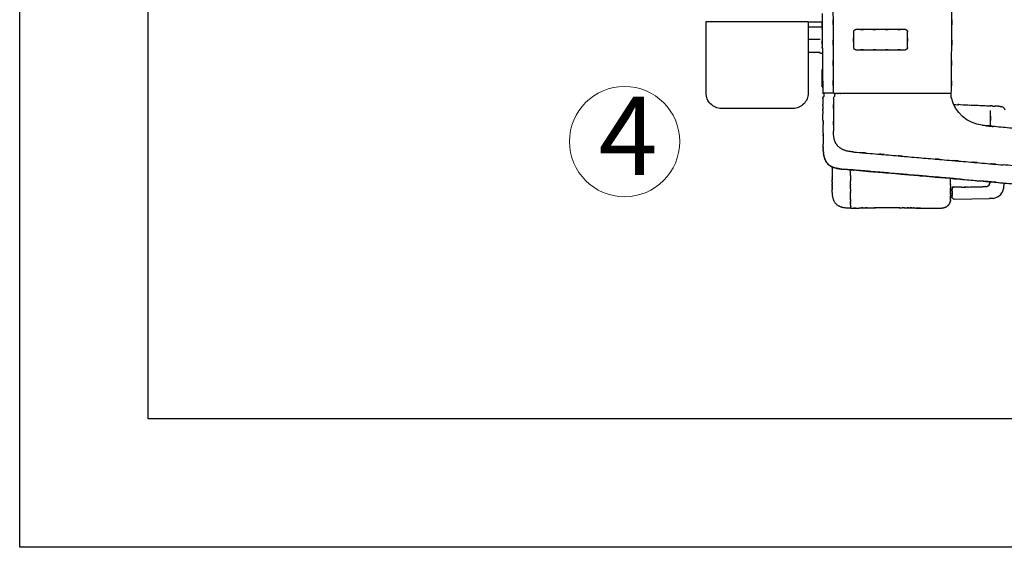
# Model space of a CAD drawing. Extents: x 38 to 22051, y -10933 to 184.
# Drawn here: x 4621 to 4734, y -10138 to -10078 of the extents above; entities that cross this region are included whole.
import ezdxf

# ---------------------------------------------------------------- set-up
doc = ezdxf.new("R2010")
doc.units = 0
doc.header["$LTSCALE"] = 2
doc.header["$MEASUREMENT"] = 0
doc.layers.add('at_Entity', color=7, linetype='CONTINUOUS')
for name, color, linetype, lineweight in [('HT-TEXT-01', 20, 'CONTINUOUS', 15), ('KHDAUCAT', 7, 'CONTINUOUS', 20), ('KHUNG TEN', 163, 'CONTINUOUS', 25), ('KichThuoc', 3, 'CONTINUOUS', 13)]:
    doc.layers.add(name, color=color, linetype=linetype, lineweight=lineweight)
doc.styles.add('CAD-06', font='ARIALUNI.TTF')

# ---------------------------------------------------------------- blocks, each defined once
blk = doc.blocks.new('ttt')
at = {"layer": 'at_Entity', "color": 7, "lineweight": 30}
for p, q in [((-51636.83, 26924.22), (-51636.83, 26924.21)), ((-51636.83, 26924.22), (-51636.44, 26924.22)), ((-51636.83, 26924.21), (-51636.83, 26924.16)), ((-51636.83, 26924.16), (-51636.83, 26924.09)), ((-51636.44, 26924.22), (-51636.43, 26924.22)), ((-51636.41, 26924.22), (-51636.37, 26924.22)), ((-51624.28, 26924.22), (-51624.24, 26924.22)), ((-51624.24, 26924.22), (-51624.21, 26924.22)), ((-51624.2, 26924.22), (-51620.53, 26924.22)), ((-51618.98, 26922.68), (-51618.98, 26922.67)), ((-51618.98, 26922.67), (-51618.98, 26922.63)), ((-51618.98, 26922.63), (-51618.98, 26922.56)), ((-51618.67, 26922.23), (-51618.67, 26922.22)), ((-51618.67, 26922.22), (-51618.67, 26922.2)), ((-51618.67, 26922.2), (-51618.67, 26922.15)), ((-51618.67, 26922.15), (-51618.67, 26922.08)), ((-51618.28, 26922.62), (-51611.99, 26922.46)), ((-51640.13, 26920.9), (-51640.13, 26920.94)), ((-51640.13, 26920.94), (-51640.13, 26920.94)), ((-51640.13, 26920.84), (-51640.13, 26920.9)), ((-51640.13, 26920.51), (-51640.13, 26920.64)), ((-51618.66, 26921.35), (-51618.66, 26921.33)), ((-51618.66, 26921.17), (-51618.66, 26921.13)), ((-51618.66, 26921.13), (-51618.66, 26921.07)), ((-51618.66, 26921.07), (-51618.66, 26921)), ((-51618.62, 26920.45), (-51618.65, 26920.45)), ((-51618.65, 26920.45), (-51618.65, 26920.45)), ((-51618.59, 26920.45), (-51618.62, 26920.45)), ((-51618.54, 26920.45), (-51618.59, 26920.45)), ((-51618.48, 26920.45), (-51618.54, 26920.45)), ((-51618.27, 26920.46), (-51618.34, 26920.46)), ((-51623.94, 26918.44), (-51621.51, 26918.65)), ((-51621.51, 26918.65), (-51619.09, 26918.86)), ((-51619.09, 26918.86), (-51616.68, 26919.07)), ((-51616.68, 26919.07), (-51614.3, 26919.28)), ((-51614.3, 26919.28), (-51611.91, 26919.48)), ((-51611.91, 26919.48), (-51609.53, 26919.7)), ((-51609.53, 26919.7), (-51607.12, 26919.9)), ((-51640.39, 26916.68), (-51640.17, 26916.8)), ((-51640.17, 26916.8), (-51639.93, 26916.9)), ((-51639.93, 26916.9), (-51639.67, 26916.99)), ((-51639.67, 26916.99), (-51639.44, 26917.05)), ((-51639.44, 26917.05), (-51639.31, 26917.08)), ((-51639.31, 26917.08), (-51639.17, 26917.11)), ((-51639.17, 26917.11), (-51639.03, 26917.13)), ((-51639.03, 26917.13), (-51638.89, 26917.15)), ((-51638.89, 26917.15), (-51638.8, 26917.17)), ((-51638.8, 26917.17), (-51638.69, 26917.18)), ((-51638.69, 26917.18), (-51638.59, 26917.19)), ((-51638.59, 26917.19), (-51638.51, 26917.2)), ((-51638.51, 26917.2), (-51638.42, 26917.2)), ((-51638.42, 26917.2), (-51638.32, 26917.22)), ((-51638.32, 26917.22), (-51638.2, 26917.22)), ((-51638.2, 26917.22), (-51635.85, 26917.42)), ((-51635.85, 26917.42), (-51633.51, 26917.62)), ((-51633.51, 26917.62), (-51631.15, 26917.83)), ((-51631.15, 26917.83), (-51628.79, 26918.02)), ((-51628.79, 26918.02), (-51626.37, 26918.23)), ((-51626.37, 26918.23), (-51623.94, 26918.44)), ((-51641.62, 26914.88), (-51641.58, 26915.05)), ((-51641.58, 26915.05), (-51641.53, 26915.21)), ((-51641.53, 26915.21), (-51641.48, 26915.37)), ((-51641.48, 26915.37), (-51641.42, 26915.51)), ((-51641.42, 26915.51), (-51641.35, 26915.66)), ((-51641.35, 26915.66), (-51641.25, 26915.84)), ((-51641.25, 26915.84), (-51641.14, 26916.01)), ((-51641.14, 26916.01), (-51641.02, 26916.16)), ((-51641.02, 26916.16), (-51640.89, 26916.3)), ((-51640.89, 26916.3), (-51640.75, 26916.43)), ((-51640.75, 26916.43), (-51640.59, 26916.55)), ((-51640.59, 26916.55), (-51640.39, 26916.68)), ((-51641.69, 26914.43), (-51641.67, 26914.59)), ((-51641.67, 26914.59), (-51641.65, 26914.74)), ((-51641.65, 26914.74), (-51641.62, 26914.88)), ((-51641.75, 26912.75), (-51641.75, 26912.76)), ((-51641.75, 26912.71), (-51641.75, 26912.75)), ((-51641.75, 26912.62), (-51641.75, 26912.66)), ((-51641.75, 26912.59), (-51641.75, 26912.62)), ((-51641.75, 26912.54), (-51641.75, 26912.59)), ((-51641.75, 26912.33), (-51641.75, 26912.4)), ((-51647.18, 26906.35), (-51659.98, 26906.35)), ((-51641.81, 26906.29), (-51641.81, 26906.32)), ((-51641.81, 26906.27), (-51641.81, 26906.29)), ((-51641.81, 26906.26), (-51641.81, 26906.27)), ((-51641.81, 26906.25), (-51641.81, 26906.26)), ((-51641.81, 26906.26), (-51641.81, 26906.26)), ((-51641.81, 26906.2), (-51641.81, 26906.25)), ((-51641.81, 26906.12), (-51641.81, 26906.2)), ((-51641.81, 26905.56), (-51641.81, 26905.62)), ((-51641.81, 26905.49), (-51641.81, 26905.56)), ((-51641.81, 26905.41), (-51641.81, 26905.49)), ((-51641.81, 26905.33), (-51641.81, 26905.41)), ((-51641.81, 26905.25), (-51641.81, 26905.33)), ((-51618.82, 26904.42), (-51618.82, 26903.75)), ((-51611.52, 26905.9), (-51611.49, 26905.9)), ((-51611.44, 26905.91), (-51611.42, 26905.91)), ((-51611.39, 26905.91), (-51611.38, 26905.91)), ((-51611.38, 26905.91), (-51611.37, 26905.91)), ((-51611.37, 26905.91), (-51611.37, 26905.91)), ((-51662.72, 26903.61), (-51662.72, 26890.8)), ((-51644.43, 26890.8), (-51644.43, 26903.61)), ((-51641.82, 26903.64), (-51641.83, 26903.64)), ((-51641.66, 26903.64), (-51641.73, 26903.64)), ((-51641.39, 26903.64), (-51641.65, 26903.64)), ((-51641.63, 26903.64), (-51641.63, 26904.2)), ((-51640.33, 26903.64), (-51641.39, 26903.64)), ((-51639.94, 26903.64), (-51640.33, 26903.64)), ((-51639.86, 26903.64), (-51639.94, 26903.64)), ((-51639.74, 26903.65), (-51639.74, 26904.19)), ((-51639.4, 26903.65), (-51639.5, 26903.65)), ((-51639.29, 26903.65), (-51639.4, 26903.65)), ((-51638.87, 26903.65), (-51639.04, 26903.65)), ((-51638.69, 26903.65), (-51638.87, 26903.65)), ((-51638.34, 26903.65), (-51638.52, 26903.65)), ((-51619.99, 26903.65), (-51638.34, 26903.65)), ((-51619.58, 26903.65), (-51619.78, 26903.65)), ((-51619.27, 26903.65), (-51619.42, 26903.65)), ((-51618.92, 26903.64), (-51618.98, 26903.64)), ((-51618.87, 26903.64), (-51618.92, 26903.64)), ((-51618.82, 26903.64), (-51618.83, 26903.64)), ((-51618.81, 26903.64), (-51618.82, 26903.64)), ((-51618.81, 26903.69), (-51618.81, 26903.65)), ((-51618.81, 26903.65), (-51618.81, 26903.64)), ((-51642.01, 26901.08), (-51642, 26901.22)), ((-51642.01, 26900.95), (-51642.01, 26901.08)), ((-51642.01, 26900.8), (-51642.01, 26900.95)), ((-51642, 26901.9), (-51641.99, 26901.99)), ((-51642, 26901.8), (-51642, 26901.9)), ((-51642, 26901.7), (-51642, 26901.8)), ((-51642, 26901.59), (-51642, 26901.7)), ((-51642, 26901.47), (-51642, 26901.59)), ((-51642, 26901.35), (-51642, 26901.47)), ((-51642, 26901.22), (-51642, 26901.35)), ((-51641.99, 26902.48), (-51641.99, 26902.49)), ((-51641.99, 26902.49), (-51641.99, 26902.49)), ((-51641.99, 26902.46), (-51641.99, 26902.48)), ((-51641.99, 26902.43), (-51641.99, 26902.46)), ((-51641.99, 26902.39), (-51641.99, 26902.43)), ((-51641.99, 26902.34), (-51641.99, 26902.39)), ((-51641.99, 26902.29), (-51641.99, 26902.34)), ((-51641.99, 26902.23), (-51641.99, 26902.29)), ((-51641.99, 26902.16), (-51641.99, 26902.23)), ((-51641.99, 26902.08), (-51641.99, 26902.16)), ((-51641.99, 26901.99), (-51641.99, 26902.08)), ((-51618.77, 26901.18), (-51618.78, 26901.14)), ((-51618.78, 26901.14), (-51618.78, 26901.09)), ((-51618.78, 26901.09), (-51618.78, 26901.04)), ((-51618.78, 26901.04), (-51618.78, 26900.98)), ((-51618.78, 26900.98), (-51618.78, 26900.91)), ((-51618.78, 26900.91), (-51618.78, 26900.84)), ((-51618.78, 26900.84), (-51618.78, 26900.75)), ((-51618.77, 26901.25), (-51618.77, 26901.24)), ((-51618.77, 26901.24), (-51618.77, 26901.23)), ((-51618.77, 26901.23), (-51618.77, 26901.21)), ((-51618.77, 26901.21), (-51618.77, 26901.18)), ((-51642.02, 26899.88), (-51642.01, 26900.04)), ((-51642.02, 26899.72), (-51642.02, 26899.88)), ((-51642.02, 26899.56), (-51642.02, 26899.72)), ((-51642.02, 26899.4), (-51642.02, 26899.56)), ((-51642.01, 26900.66), (-51642.01, 26900.8)), ((-51642.01, 26900.51), (-51642.01, 26900.66)), ((-51642.01, 26900.36), (-51642.01, 26900.51)), ((-51642.01, 26900.2), (-51642.01, 26900.36)), ((-51642.01, 26900.04), (-51642.01, 26900.2)), ((-51618.78, 26900.75), (-51618.78, 26900.66)), ((-51618.78, 26900.66), (-51618.78, 26900.57)), ((-51618.78, 26900.57), (-51618.78, 26900.46)), ((-51618.78, 26900.46), (-51618.78, 26900.36)), ((-51618.78, 26900.36), (-51618.78, 26900.24)), ((-51618.78, 26900.24), (-51618.78, 26900.13)), ((-51618.78, 26900.13), (-51618.78, 26900.1)), ((-51642.27, 26896.35), (-51644.43, 26896.35)), ((-51642.29, 26894.03), (-51644.43, 26894.03)), ((-51642.05, 26895.41), (-51641.9, 26895.41)), ((-51641.93, 26892.16), (-51642.08, 26892.16)), ((-51662.72, 26890.8), (-51644.43, 26890.8)), ((-51644.43, 26891.71), (-51641.93, 26891.71)), ((-51644.43, 26890.81), (-51641.94, 26890.81))]:
    blk.add_line(p, q, dxfattribs=at)
at = {"layer": 'at_Entity', "color": 7}
for centre, radius, start, end in [((-51637.49, 26921.36), 2.87, 122.9533, 127.2872), ((-51637.88, 26921.93), 2.18, 116.6204, 122.4), ((-51637.97, 26922.12), 1.97, 110.4444, 116.9815), ((-51637.74, 26921.72), 2.42, 106.7161, 112.129), ((-51637.7, 26921.72), 2.44, 102.2236, 107.6081), ((-51637.25, 26919.78), 4.43, 98.9053, 102.564), ((-51637.24, 26919.58), 4.63, 95.2665, 98.7499), ((-51637.07, 26917.38), 6.84, 92.6293, 94.9687), ((-51637.13, 26918.92), 5.29, 89.6755, 92.7), ((-51636.94, 26916.09), 8.12, 89.2367, 91.1674), ((-51612.85, 26923.75), 23.98, 179.1782, 179.4146), ((-51641.66, 26923.99), 4.83, 358.5188, 0.0249), ((-51630.32, 27085.71), 161.61, 267.8388, 272.1607), ((-51636.12, 26929.61), 5.4, 267.3382, 267.9483), ((-51636.31, 26923.27), 0.938, 85.6648, 90.5435), ((-51636.24, 26922.6), 1.61, 86.5202, 89.7587), ((-51636.14, 26922.47), 1.73, 86.5177, 90.1866), ((-51636.27, 26914.01), 10.2, 87.9478, 88.6701), ((-51635.77, 26926.36), 2.17, 266.4485, 269.8902), ((-51635.61, 26926.11), 1.92, 265.0634, 269.1942), ((-51635.19, 26934.99), 10.8, 267.6432, 268.4521), ((-51635.23, 26931.12), 6.94, 267.861, 269.1985), ((-51634.89, 26935.59), 11.42, 267.8253, 268.8749), ((-51634.64, 26936.19), 12.02, 267.7266, 268.7882), ((-51636.09, 26882.13), 42.05, 88.0392, 88.3602), ((-51633.52, 26953.77), 29.63, 268.2735, 268.7644), ((-51634.24, 26913.83), 10.32, 88.052, 89.5374), ((-51633.63, 26931.4), 7.26, 267.9204, 270.1761), ((-51633.22, 26935.55), 11.42, 268.0588, 269.5409), ((-51632.81, 26940.13), 16.01, 268.2133, 269.3078), ((-51632.49, 26948.43), 24.31, 268.7889, 269.4998), ((-51632.24, 26941.86), 17.74, 268.5021, 269.5125), ((-51631.94, 26950.83), 26.72, 269.0439, 269.7268), ((-51631.4, 26985.14), 61.04, 269.3705, 269.6867), ((-51631.1, 26989.87), 65.77, 269.4516, 269.7506), ((-51631.1, 26945.91), 21.8, 269.2486, 270.1588), ((-51630.67, 26955.73), 31.63, 269.3206, 269.9394), ((-51630.5, 26955.58), 31.48, 269.6248, 270.245), ((-51630.23, 26955.34), 31.24, 269.7544, 270.3766), ((-51630.05, 26958.28), 34.18, 270.0549, 270.6516), ((-51629.6, 26946.92), 22.82, 269.8406, 270.7344), ((-51629.58, 26990.32), 66.21, 270.2364, 270.5424), ((-51629.27, 26982.69), 58.58, 270.3107, 270.6386), ((-51628.75, 26953.47), 29.36, 270.2608, 270.9119), ((-51628.43, 26942.41), 18.29, 270.4411, 271.4612), ((-51628.2, 26952.98), 28.86, 270.4678, 271.119), ((-51626.78, 26894.83), 29.3, 91.0531, 91.6759), ((-51627.06, 26935.36), 11.23, 270.2528, 271.7319), ((-51625.85, 26878.36), 45.8, 90.7359, 91.0814), ((-51627.33, 26958.78), 34.64, 271.4717, 271.9076), ((-51625.5, 26904.49), 19.68, 91.0563, 91.9768), ((-51626.77, 26959.79), 35.63, 271.4564, 271.925), ((-51623.92, 26870.5), 53.7, 91.4801, 91.7587), ((-51627.33, 26996.5), 72.35, 271.5967, 271.7825), ((-51624.89, 26921.32), 2.88, 90.416, 93.789), ((-51624.38, 26915.37), 8.84, 92.4471, 93.4368), ((-51624.3, 26910.58), 13.62, 91.3366, 91.9006), ((-51624.51, 26922.23), 1.98, 89.9122, 93.2887), ((-51624.4, 26922.51), 1.7, 90.2485, 93.4002), ((-51624.34, 26923.32), 0.89, 89.3691, 94.4574), ((-51624.69, 26932.85), 8.65, 272.3992, 272.7541), ((-51620.49, 26923.2), 1.02, 81.7114, 92.0352), ((-51620.53, 26922.66), 1.55, 3.2541, 89.9932), ((-51620.5, 26922.83), 1.39, 75.5687, 83.6706), ((-51620.62, 26922.39), 1.84, 68.8951, 75.0931), ((-51620.38, 26923), 1.18, 61.9828, 69.4281), ((-51620.38, 26922.95), 1.23, 55.7686, 63.1708), ((-51620.2, 26923.12), 0.995, 49.3959, 58.5124), ((-51620.16, 26923.08), 0.994, 43.7262, 52.8296), ((-51620.18, 26922.99), 1.08, 37.9077, 46.4052), ((-51624.65, 26919.92), 15.55, 172.0918, 173.1263), ((-51635.62, 26921.3), 4.5, 166.8086, 170.3648), ((-51634.91, 26921.04), 5.25, 163.185, 165.7273), ((-51637.13, 26921.67), 2.94, 157.8992, 162.3712), ((-51637.29, 26921.72), 2.78, 153.0084, 157.6387), ((-51637.64, 26921.89), 2.39, 147.6702, 152.9839), ((-51638.13, 26922.19), 1.82, 140.509, 147.2425), ((-51638.07, 26922.18), 1.87, 134.7594, 141.3605), ((-51637.64, 26921.72), 2.5, 129.6093, 134.5389), ((-51620.03, 26922.07), 16.82, 178.8792, 180.1), ((-51610.88, 26921.65), 25.97, 179.1312, 179.9852), ((-51649.12, 26923), 12.28, 358.6898, 0.0607), ((-51620.76, 26922.48), 1.85, 34.3786, 39.2958), ((-51621.34, 26922.17), 2.5, 29.2952, 32.8833), ((-51621.69, 26922.15), 2.82, 22.9004, 25.9974), ((-51620.05, 26922.83), 1.04, 12.7453, 23.7699), ((-51618.38, 26923.18), 0.665, 190.0389, 193.8406), ((-51626.52, 26922.24), 7.55, 3.3489, 4.6969), ((-51640.68, 26922.24), 21.71, 0.5822, 0.8392), ((-51614.22, 26922.46), 4.76, 179.9933, 181.4835), ((-51618.28, 26922.23), 0.388, 91.6419, 180.3365), ((-51640.81, 26921.35), 22.15, 1.6281, 1.8863), ((-51611.57, 26920.21), 2.28, 82.0172, 100.6766), ((-51629.71, 26920.96), 10.42, 178.5728, 180.1044), ((-51628.86, 26920.48), 11.27, 178.1682, 178.6108), ((-51641.77, 26920.71), 1.64, 357.6797, 1.4671), ((-51636.93, 26920.42), 3.2, 178.3341, 181.1047), ((-51629.95, 26921.01), 10.17, 177.2394, 178.8003), ((-51629.4, 26920.88), 10.73, 175.1836, 176.6827), ((-51754.95, 26921.46), 118.1, 359.6689, 359.8877), ((-51625.7, 26921.82), 6.72, 359.4263, 1.3513), ((-51607.37, 26921.19), 11.6, 179.9168, 181.5094), ((-51585.39, 26920.87), 33.58, 179.961, 180.552), ((-51638.71, 26920.22), 19.75, 359.8322, 0.9434), ((-51617.07, 26921.93), 1.6, 178.3075, 182.6303), ((-51622.48, 26921.77), 3.82, 359.1288, 1.3201), ((-51638.04, 26921.35), 19.38, 0.003, 0.5716), ((-51619.32, 26921.27), 0.661, 2.9631, 5.1171), ((-51618.43, 26921.29), 0.231, 176.6437, 185.3588), ((-51619.32, 26921.24), 0.663, 358.2392, 2.585), ((-51614.76, 26920.86), 3.89, 179.5819, 181.3558), ((-51623.09, 26920.66), 4.44, 359.346, 1.3667), ((-51622.99, 26920.45), 4.34, 0.0807, 2.1271), ((-51617.92, 26900.44), 20.02, 91.4034, 91.6022), ((-51618.38, 26921.26), 0.809, 268.1138, 272.863), ((-51625.29, 26505.25), 415.27, 88.8558, 89.0288), ((-51611.58, 27205.96), 285.57, 269.1663, 269.4198), ((-51610.12, 27350), 429.62, 269.4199, 269.5887), ((-51613.21, 26916.89), 3.49, 87.3334, 89.9649), ((-51613.03, 26918.78), 1.61, 85.5976, 90.3544), ((-51613.17, 26916.24), 4.14, 84.3142, 86.4843), ((-51613.39, 26914.67), 5.73, 82.156, 83.6023), ((-51611.92, 26924), 3.71, 259.2707, 260.5369), ((-51610.93, 26927.11), 6.96, 256.6999, 257.3264), ((-51607.17, 26938.93), 19.34, 254.1542, 254.3698), ((-51611.82, 26921.9), 1.7, 250.5202, 252.8991), ((-51612.76, 26919.01), 1.34, 67.1361, 70.5569), ((-51654.2, 26918.63), 14.05, 358.4298, 359.8619), ((-51620.28, 26919.22), 19.86, 179.1998, 179.9989), ((-51634.84, 26920.06), 5.3, 178.7063, 180.856), ((-51703.7, 26919.63), 66.83, 359.3155, 359.7281), ((-51783.94, 26919.51), 147.06, 359.5409, 359.7371), ((-51582.13, 26919.07), 54.74, 179.2604, 179.7424), ((-51582.49, 26919.77), 36.46, 180.041, 180.7371), ((-51593.22, 26919.32), 25.73, 180.0239, 180.9855), ((-51698.16, 27879.75), 964.13, 274.84013, 275.01983), ((-51612.47, 26919.71), 0.585, 52.0558, 60.1769), ((-51612.34, 26919.89), 0.359, 40.297, 50.6589), ((-51612.13, 26920.07), 0.0857, 8.0664, 42.2154), ((-51612.55, 26920), 0.513, 3.5799, 8.4367), ((-51611.82, 26920.07), 0.223, 190.479, 200.682), ((-51612.94, 26919.62), 0.984, 18.7131, 22.2016), ((-51611.54, 26920.08), 0.491, 196.381, 201.2097), ((-51612.72, 26919.63), 0.774, 15.3614, 18.3905), ((-51612.59, 26919.66), 0.638, 12.3537, 16.0754), ((-51601.15, 26921.51), 10.95, 188.9878, 190.6436), ((-51617.05, 26919.15), 5.15, 3.6929, 6.3255), ((-51672.08, 27638.65), 721.68, 274.87206, 275.11668), ((-51638.19, 26912.71), 4.54, 115.8122, 118.9829), ((-51639.01, 26914.36), 2.7, 109.8713, 115.4046), ((-51651.08, 26918.16), 10.93, 358.5348, 0.485), ((-51669.71, 26917.9), 29.55, 359.1809, 359.95), ((-51664.49, 26917.46), 24.33, 359.0705, 0.0534), ((-51602.86, 26916.79), 37.3, 179.5856, 179.9913), ((-51638.64, 26913.59), 3.55, 106.7359, 111.1972), ((-51638.52, 26913.14), 4.02, 103.2041, 106.5719), ((-51638.67, 26914.06), 3.09, 101.1917, 104.4189), ((-51638.38, 26912.74), 4.44, 99.2815, 101.5948), ((-51635.7, 26895.89), 21.5, 98.5998, 99.084), ((-51638.32, 26913.24), 3.95, 96.1339, 98.5599), ((-51638.89, 26918.66), 1.5, 275.4464, 279.7714), ((-51638.76, 26918.98), 1.8, 273.9192, 277.2398), ((-51638.61, 26918.76), 1.57, 272.8862, 276.2754), ((-51638.81, 26921.44), 4.25, 274.9851, 276.5317), ((-51638.6, 26921.26), 4.06, 273.8877, 275.6857), ((-51524.27, 26916.61), 112.61, 179.3922, 179.6298), ((-51566.45, 26917.46), 70.44, 179.2885, 179.7176), ((-51502.37, 25725.62), 1195.65, 94.97917, 95.14062), ((-51634.08, 26913.21), 7.72, 166.2523, 167.8768), ((-51639.15, 26914.44), 2.5, 160.7006, 165.8821), ((-51638.9, 26914.41), 2.75, 157.4911, 162.0012), ((-51639.16, 26914.55), 2.45, 153.2316, 158.1592), ((-51638.26, 26914.08), 3.47, 149.5535, 152.9872), ((-51638.05, 26913.88), 3.75, 145.4627, 148.5404), ((-51635.77, 26911.91), 6.76, 140.984, 142.6593), ((-51638.08, 26913.56), 3.93, 135.7292, 138.5203), ((-51638.61, 26913.89), 3.32, 130.145, 133.4712), ((-51638.27, 26913.36), 3.94, 126.0341, 128.8698), ((-51638.26, 26913.18), 4.1, 121.2835, 124.6234), ((-51689.68, 27673.66), 761.29, 274.7769, 275.02708), ((-51630.9, 26913.52), 10.84, 177.8692, 178.5905), ((-51643.64, 26913.64), 1.9, 357.5871, 1.5532), ((-51639.22, 26913.46), 2.52, 177.9029, 181.3729), ((-51634.02, 26913.14), 7.73, 179.2424, 180.4968), ((-51648.45, 26914.5), 6.74, 356.1809, 357.1799), ((-51649.64, 26914.36), 7.92, 356.8228, 357.7357), ((-51652.4, 26915.19), 10.73, 354.521, 355.2361), ((-51636.43, 26913.79), 5.3, 170.8087, 173.0812), ((-51638.15, 26914.1), 3.55, 168.0409, 171.2587), ((-51637.7, 26911.81), 1.92, 131.7036, 136.8896), ((-51637.92, 26912.14), 1.53, 127.5999, 133.6656), ((-51637.76, 26912.03), 1.71, 124.3919, 129.5742), ((-51637.63, 26911.92), 1.87, 121.578, 125.9057), ((-51638.08, 26912.76), 0.927, 117.2115, 125.0534), ((-51637.6, 26912.07), 1.76, 116.9587, 120.6992), ((-51629.64, 26896.18), 19.54, 116.1112, 116.6376), ((-51637.63, 26912.46), 1.4, 109.2965, 115.9131), ((-51631.98, 26898.54), 16.42, 111.316, 111.8433), ((-51636.64, 26910.19), 3.88, 106.097, 109.7495), ((-51633.54, 26899.05), 15.44, 104.8574, 105.706), ((-51636.05, 26907.75), 6.39, 101.137, 103.0593), ((-51636.24, 26909.05), 5.08, 98.5398, 101.9454), ((-51635.96, 26907.49), 6.66, 96.5031, 98.8788), ((-51628.36, 26836.74), 77.82, 95.9708, 96.161), ((-51637.35, 26925.37), 11.27, 274.5337, 275.7599), ((-51795.33, 26913.27), 153.58, 359.3632, 359.6467), ((-51630.86, 26912.82), 10.89, 178.6637, 180.3315), ((-51631.13, 26912.05), 10.64, 176.4155, 176.6786), ((-51643.83, 26912.45), 2.07, 358.5398, 0.9426), ((-51620.2, 26908.95), 19.8, 172.6165, 173.3703), ((-51603.06, 26904.91), 37.36, 169.5826, 169.8517), ((-51637.37, 26911.25), 2.47, 165.7822, 170.0977), ((-51636.59, 26911.06), 3.27, 162.534, 166.0619), ((-51636.67, 26911.14), 3.17, 159.3995, 163.4314), ((-51638.18, 26911.72), 1.56, 155.2378, 159.7413), ((-51638.71, 26912.04), 0.942, 151.3638, 159.3238), ((-51637.34, 26911.43), 2.44, 150.6462, 154.1334), ((-51636.03, 26910.66), 3.96, 148.0911, 150.3836), ((-51642.5, 26914.95), 3.8, 324.8544, 326.9585), ((-51637.13, 26911.28), 2.7, 140.5696, 143.9113), ((-51637.13, 26911.24), 2.73, 136.4209, 139.9363), ((-51474.23, 26908.16), 167.55, 179.3716, 179.6401), ((-51470.28, 26908.99), 171.5, 179.4029, 179.6661), ((-51627.56, 26910.32), 12.34, 176.8305, 177.843), ((-51632.13, 26910.47), 7.77, 177.6814, 179.1943), ((-51636.05, 26910.47), 3.85, 178.3053, 181.1052), ((-51634.22, 26910.69), 5.68, 174.4186, 176.8093), ((-51577.97, 26600.25), 311.11, 95.4091, 95.9616), ((-51430.67, 26905.98), 211.13, 179.3369, 179.6312), ((-51612.49, 26902.91), 6.5, 96.7979, 166.2559), ((-51604.43, 26829.13), 80.71, 95.994, 96.308), ((-51659.98, 26903.61), 2.74, 89.9491, 180.061), ((-51647.17, 26903.61), 2.74, 359.9368, 90.0417), ((-51642.27, 26906.36), 0.463, 355.114, 3.222), ((-51681.69, 26907.48), 39.9, 359.0177, 359.796), ((-51602.09, 26906.41), 39.71, 179.4362, 179.8265), ((-51609.94, 26906.68), 0.715, 261.9195, 351.5862), ((-51665.26, 26906.41), 23.48, 356.9765, 357.1756), ((-51654.03, 26905.11), 12.21, 358.7084, 0.2814), ((-51691.87, 26904.98), 50.05, 359.4869, 359.8331), ((-51641.22, 26904.55), 0.596, 181.8984, 191.8034), ((-51641.43, 26904.53), 0.387, 179.5888, 240.0739), ((-51645.56, 26905.95), 3.75, 358.6673, 0.8746), ((-51637.7, 26905.76), 4.11, 178.531, 180.9571), ((-51628.87, 26905.18), 12.95, 177.7279, 178.0213), ((-51641.39, 26904.55), 0.434, 196.0798, 209.748), ((-51639.52, 26904.53), 0.397, 178.539, 237.4073), ((-51627.04, 27156.93), 251.46, 272.3426, 272.6206), ((-51625.89, 27153.38), 247.87, 272.392, 272.674), ((-51618.55, 27016.77), 111.07, 272.1788, 272.8068), ((-51624.05, 27171.09), 265.48, 272.3625, 272.6237), ((-51611.55, 26902.16), 3.74, 92.0109, 93.3673), ((-51611.46, 26903.01), 2.9, 93.5957, 94.4512), ((-51611.63, 26906.04), 0.14, 264.1586, 278.8745), ((-51611.58, 26905.51), 0.388, 87.3084, 94.1407), ((-51611.16, 26897.84), 8.07, 92.5619, 92.8287), ((-51611.62, 26907.75), 1.85, 274.2297, 274.9499), ((-51611.46, 26906), 0.0986, 264.7545, 278.2335), ((-51611.36, 26905.87), 0.0409, 83.5782, 100.3987), ((-51611.69, 26917.04), 11.13, 271.7337, 273.317), ((-51610.43, 26893.37), 12.57, 91.5955, 92.8255), ((-51609.68, 26883.08), 22.88, 92.1912, 92.7594), ((-51610.26, 26901.42), 4.53, 91.3699, 93.7035), ((-51610.82, 26917.75), 11.81, 272.1745, 272.8801), ((-51610.46, 26912.12), 6.16, 272.2518, 273.1961), ((-51610.12, 26907.27), 1.31, 269.9034, 272.5936), ((-51610.06, 26906.1), 0.133, 271.6429, 279.2682), ((-51641.8, 26903.41), 0.234, 86.9503, 94.3669), ((-51641.65, 26898.73), 4.91, 90.9483, 91.5912), ((-51641.48, 26904.49), 0.322, 208.322, 226.2294), ((-51641.42, 26904.55), 0.405, 225.1964, 239.5788), ((-51639.49, 26880.26), 23.38, 90.6993, 90.9086), ((-51639.67, 26898.37), 5.28, 89.9558, 91.0912), ((-51639.55, 26905.09), 1.44, 268.6254, 272.1439), ((-51639.12, 26908.27), 4.62, 269.3669, 270.9791), ((-51619.9, 26892.49), 11.16, 89.3698, 90.4109), ((-51619.09, 26905.49), 1.85, 268.1043, 271.2224), ((-51619.31, 26891.35), 12.3, 88.4411, 88.7869), ((-51618.92, 26902.86), 0.789, 84.3294, 86.6594), ((-51618.84, 26903.57), 0.0722, 82.1404, 95.46), ((-51613.97, 26903.91), 4.85, 181.9007, 182.6366), ((-52570.93, 26905.98), 929.09, 359.37441, 359.53492), ((-51635.77, 26895.41), 0.534, 160.1565, 166.9919), ((-51637.03, 26896), 0.856, 331.7367, 336.1089), ((-51635.06, 26894.78), 1.47, 140.803, 143.4738), ((-51635.77, 26895.3), 0.593, 130.4713, 136.42), ((-51635.9, 26895.43), 0.402, 118.7901, 128.5433), ((-51635.88, 26895.36), 0.48, 109.9692, 117.5655), ((-51635.91, 26895.42), 0.414, 99.0379, 108.2276), ((-51635.86, 26894.98), 0.853, 93.1732, 97.4877), ((-51627.69, 26889.22), 6.64, 83.6707, 84.3969), ((-51627.12, 26895.23), 0.613, 68.5944, 74.4703), ((-51627.02, 26895.49), 0.332, 56.8456, 68.2762), ((-51626.94, 26895.58), 0.208, 44.6896, 62.614), ((-51626.98, 26895.5), 0.299, 37.8565, 50.4335), ((-51627.07, 26895.43), 0.41, 28.6606, 38.0995), ((-51626.95, 26895.48), 0.276, 17.7805, 31.061), ((-51626.91, 26895.47), 0.246, 6.8279, 22.2576), ((-51635.81, 26895.44), 0.484, 168.6072, 178.708), ((-51627.09, 26895.43), 0.431, 1.1799, 9.9372), ((-51635.86, 26892.62), 0.442, 190.0121, 198.5479), ((-51635.59, 26892.75), 0.74, 201.1708, 206.0627), ((-51635.68, 26892.78), 0.673, 211.8348, 217.7028), ((-51636.08, 26892.45), 0.156, 212.1624, 235.0636), ((-51635.84, 26892.69), 0.498, 228.5747, 236.1688), ((-51635.92, 26892.6), 0.381, 237.5821, 247.5165), ((-51635.71, 26893.31), 1.11, 251.6138, 254.9915), ((-51635.89, 26892.84), 0.615, 260.0168, 267.9489), ((-51627.3, 26894.89), 2.67, 275.6143, 277.0257), ((-51627.05, 26892.62), 0.396, 280.5526, 289.7726), ((-51627.08, 26892.72), 0.492, 289.3457, 297.06), ((-51627.01, 26892.57), 0.325, 298.0065, 309.3713), ((-51626.93, 26892.5), 0.227, 305.8955, 322.2168), ((-51627.01, 26892.6), 0.35, 316.7131, 327.6311), ((-51626.91, 26892.55), 0.242, 325.8194, 341.1337), ((-51626.88, 26892.57), 0.22, 333.1993, 350.1233), ((-51627.31, 26892.65), 0.652, 349.259, 356.9017)]:
    blk.add_arc(centre, radius, start, end, dxfattribs=at)
for points, knots in [([(-51636.83, 26923.87), (-51636.83, 26923.81), (-51636.83, 26923.73), (-51636.83, 26923.85), (-51636.83, 26923.77), (-51636.83, 26923.7)], [0, 0, 0, 0, 0.0939004, 0.1250144, 0.2274279, 0.2274279, 0.2274279, 0.2274279]), ([(-51636.43, 26924.22), (-51636.43, 26924.22), (-51636.42, 26924.22), (-51636.43, 26924.22), (-51636.42, 26924.22), (-51636.41, 26924.22)], [0, 0, 0, 0, 0.00957874, 0.01256081, 0.02436074, 0.02436074, 0.02436074, 0.02436074]), ([(-51634.66, 26924.16), (-51634.57, 26924.16), (-51634.45, 26924.15), (-51634.62, 26924.16), (-51634.5, 26924.16), (-51634.41, 26924.15)], [0, 0, 0, 0, 0.1428312, 0.1866053, 0.332628, 0.332628, 0.332628, 0.332628]), ([(-51627.32, 26924.13), (-51627.2, 26924.13), (-51627.05, 26924.14), (-51627.27, 26924.13), (-51627.12, 26924.14), (-51627.01, 26924.14)], [0, 0, 0, 0, 0.1830684, 0.2410551, 0.4225277, 0.4225277, 0.4225277, 0.4225277]), ([(-51624.21, 26924.22), (-51624.21, 26924.22), (-51624.2, 26924.22), (-51624.21, 26924.22), (-51624.21, 26924.22), (-51624.2, 26924.22)], [0, 0, 0, 0, 0.00678769, 0.00891267, 0.01394719, 0.01394719, 0.01394719, 0.01394719]), ([(-51636.84, 26922.72), (-51636.84, 26922.61), (-51636.85, 26922.45), (-51636.84, 26922.68), (-51636.84, 26922.52), (-51636.84, 26922.4)], [0, 0, 0, 0, 0.1877518, 0.2482857, 0.4450826, 0.4450826, 0.4450826, 0.4450826]), ([(-51636.83, 26923.7), (-51636.83, 26923.63), (-51636.83, 26923.54), (-51636.83, 26923.68), (-51636.83, 26923.58), (-51636.84, 26923.51)], [0, 0, 0, 0, 0.1115572, 0.1484274, 0.270093, 0.270093, 0.270093, 0.270093]), ([(-51636.84, 26923.51), (-51636.84, 26923.42), (-51636.84, 26923.32), (-51636.83, 26923.48), (-51636.83, 26923.36), (-51636.84, 26923.28)], [0, 0, 0, 0, 0.1308493, 0.1730755, 0.3135019, 0.3135019, 0.3135019, 0.3135019]), ([(-51636.84, 26923.28), (-51636.84, 26923.18), (-51636.84, 26923.06), (-51636.84, 26923.24), (-51636.84, 26923.11), (-51636.84, 26923.02)], [0, 0, 0, 0, 0.1501392, 0.1984489, 0.3576322, 0.3576322, 0.3576322, 0.3576322]), ([(-51618.98, 26922.34), (-51618.98, 26922.28), (-51618.98, 26922.2), (-51618.98, 26922.32), (-51618.98, 26922.24), (-51618.98, 26922.17)], [0, 0, 0, 0, 0.092452, 0.1225317, 0.2245609, 0.2245609, 0.2245609, 0.2245609]), ([(-51618.98, 26922.17), (-51618.98, 26922.1), (-51618.98, 26922.01), (-51618.98, 26922.15), (-51618.98, 26922.05), (-51618.97, 26921.98)], [0, 0, 0, 0, 0.1106114, 0.147186, 0.2679058, 0.2679058, 0.2679058, 0.2679058]), ([(-51611.25, 26922.48), (-51610.87, 26922.34), (-51610.1, 26922.06), (-51609.38, 26920.95), (-51609.37, 26920.12), (-51609.36, 26919.71)], [0, 0, 0, 0, 1.193804, 2.420932, 3.650323, 3.650323, 3.650323, 3.650323]), ([(-51640.13, 26920.18), (-51640.13, 26920.25), (-51640.13, 26920.34), (-51640.13, 26920.21), (-51640.13, 26920.3), (-51640.13, 26920.36)], [0, 0, 0, 0, 0.1083947, 0.1413335, 0.2438761, 0.2438761, 0.2438761, 0.2438761]), ([(-51636.86, 26920.29), (-51636.86, 26920.1), (-51636.87, 26919.86), (-51636.86, 26920.22), (-51636.86, 26919.97), (-51636.87, 26919.78)], [0, 0, 0, 0, 0.3016242, 0.3977984, 0.7079353, 0.7079353, 0.7079353, 0.7079353]), ([(-51636.85, 26921.65), (-51636.85, 26921.5), (-51636.85, 26921.3), (-51636.85, 26921.6), (-51636.85, 26921.39), (-51636.86, 26921.23)], [0, 0, 0, 0, 0.2462378, 0.3241955, 0.5789457, 0.5789457, 0.5789457, 0.5789457]), ([(-51636.86, 26920.78), (-51636.86, 26920.6), (-51636.86, 26920.37), (-51636.86, 26920.71), (-51636.86, 26920.47), (-51636.86, 26920.29)], [0, 0, 0, 0, 0.2838938, 0.3727883, 0.6646627, 0.6646627, 0.6646627, 0.6646627]), ([(-51618.97, 26921.75), (-51618.97, 26921.66), (-51618.97, 26921.54), (-51618.97, 26921.72), (-51618.97, 26921.59), (-51618.97, 26921.49)], [0, 0, 0, 0, 0.1473018, 0.1947248, 0.3510707, 0.3510707, 0.3510707, 0.3510707]), ([(-51618.97, 26921.49), (-51618.97, 26921.39), (-51618.97, 26921.26), (-51618.97, 26921.46), (-51618.97, 26921.32), (-51618.97, 26921.21)], [0, 0, 0, 0, 0.166065, 0.2199022, 0.3918196, 0.3918196, 0.3918196, 0.3918196]), ([(-51618.96, 26920.7), (-51618.96, 26920.76), (-51618.95, 26920.88), (-51618.84, 26921.05), (-51618.72, 26921.08), (-51618.66, 26921.09)], [0, 0, 0, 0, 0.1974587, 0.3696278, 0.5532987, 0.5532987, 0.5532987, 0.5532987]), ([(-51618.67, 26921.71), (-51618.66, 26921.65), (-51618.66, 26921.57), (-51618.66, 26921.69), (-51618.66, 26921.6), (-51618.66, 26921.54)], [0, 0, 0, 0, 0.0980273, 0.129104, 0.232983, 0.232983, 0.232983, 0.232983]), ([(-51618.66, 26921.22), (-51618.66, 26921.2), (-51618.66, 26921.18), (-51618.66, 26921.21), (-51618.66, 26921.19), (-51618.66, 26921.17)], [0, 0, 0, 0, 0.02500894, 0.03190607, 0.05691501, 0.05691501, 0.05691501, 0.05691501]), ([(-51618.66, 26921), (-51618.66, 26920.96), (-51618.66, 26920.9), (-51618.66, 26920.99), (-51618.66, 26920.93), (-51618.66, 26920.88)], [0, 0, 0, 0, 0.0700201, 0.0916671, 0.1622193, 0.1622193, 0.1622193, 0.1622193]), ([(-51616.99, 26920.43), (-51616.53, 26920.43), (-51615.92, 26920.42), (-51616.81, 26920.43), (-51616.2, 26920.42), (-51615.73, 26920.41)], [0, 0, 0, 0, 0.746598, 0.97892, 1.724978, 1.724978, 1.724978, 1.724978]), ([(-51612.24, 26920.25), (-51612.22, 26920.24), (-51612.19, 26920.22), (-51612.24, 26920.24), (-51612.2, 26920.23), (-51612.18, 26920.22)], [0, 0, 0, 0, 0.04287352, 0.05652336, 0.09939688, 0.09939688, 0.09939688, 0.09939688]), ([(-51640.15, 26918.6), (-51640.15, 26918.72), (-51640.15, 26918.88), (-51640.15, 26918.65), (-51640.15, 26918.81), (-51640.14, 26918.92)], [0, 0, 0, 0, 0.1954157, 0.255549, 0.4451122, 0.4451122, 0.4451122, 0.4451122]), ([(-51640.14, 26919.75), (-51640.14, 26919.84), (-51640.13, 26919.95), (-51640.13, 26919.79), (-51640.13, 26919.9), (-51640.13, 26919.98)], [0, 0, 0, 0, 0.138129, 0.1799946, 0.3128033, 0.3128033, 0.3128033, 0.3128033]), ([(-51640.14, 26919.5), (-51640.14, 26919.6), (-51640.14, 26919.72), (-51640.14, 26919.54), (-51640.14, 26919.66), (-51640.14, 26919.75)], [0, 0, 0, 0, 0.1533807, 0.1996802, 0.3456124, 0.3456124, 0.3456124, 0.3456124]), ([(-51640.14, 26918.92), (-51640.14, 26919.04), (-51640.14, 26919.19), (-51640.14, 26918.97), (-51640.14, 26919.12), (-51640.14, 26919.22)], [0, 0, 0, 0, 0.1813507, 0.2378187, 0.4122532, 0.4122532, 0.4122532, 0.4122532]), ([(-51622.84, 26918.54), (-51623.97, 26918.44), (-51625.45, 26918.31), (-51623.29, 26918.5), (-51624.77, 26918.37), (-51625.91, 26918.27)], [0, 0, 0, 0, 1.826462, 2.397661, 4.224031, 4.224031, 4.224031, 4.224031]), ([(-51619.82, 26918.79), (-51620.93, 26918.7), (-51622.39, 26918.57), (-51620.27, 26918.76), (-51621.73, 26918.63), (-51622.84, 26918.54)], [0, 0, 0, 0, 1.793287, 2.353928, 4.146776, 4.146776, 4.146776, 4.146776]), ([(-51616.81, 26919.06), (-51617.92, 26918.96), (-51619.37, 26918.84), (-51617.26, 26919.02), (-51618.71, 26918.89), (-51619.82, 26918.79)], [0, 0, 0, 0, 1.789522, 2.349387, 4.141075, 4.141075, 4.141075, 4.141075]), ([(-51618.96, 26920.16), (-51618.96, 26920.01), (-51618.96, 26919.81), (-51618.96, 26920.1), (-51618.96, 26919.9), (-51618.95, 26919.75)], [0, 0, 0, 0, 0.2404696, 0.3172744, 0.5646605, 0.5646605, 0.5646605, 0.5646605]), ([(-51610.79, 26919.58), (-51611.9, 26919.49), (-51613.35, 26919.36), (-51611.24, 26919.54), (-51612.69, 26919.41), (-51613.8, 26919.32)], [0, 0, 0, 0, 1.789049, 2.348856, 4.138575, 4.138575, 4.138575, 4.138575]), ([(-51611.99, 26919.9), (-51611.99, 26919.89), (-51611.99, 26919.88), (-51611.99, 26919.9), (-51611.99, 26919.88), (-51611.98, 26919.87)], [0, 0, 0, 0, 0.01520777, 0.01954513, 0.03643543, 0.03643543, 0.03643543, 0.03643543]), ([(-51635.12, 26917.48), (-51636.25, 26917.39), (-51637.74, 26917.26), (-51635.58, 26917.45), (-51637.06, 26917.32), (-51638.2, 26917.22)], [0, 0, 0, 0, 1.829432, 2.399404, 4.228396, 4.228396, 4.228396, 4.228396]), ([(-51632.05, 26917.75), (-51633.18, 26917.65), (-51634.67, 26917.52), (-51632.5, 26917.71), (-51633.99, 26917.58), (-51635.12, 26917.48)], [0, 0, 0, 0, 1.828254, 2.398599, 4.224642, 4.224642, 4.224642, 4.224642]), ([(-51628.98, 26918.01), (-51630.11, 26917.91), (-51631.6, 26917.78), (-51629.43, 26917.97), (-51630.92, 26917.84), (-51632.05, 26917.75)], [0, 0, 0, 0, 1.827792, 2.399114, 4.224075, 4.224075, 4.224075, 4.224075]), ([(-51625.91, 26918.27), (-51627.04, 26918.17), (-51628.52, 26918.05), (-51626.36, 26918.23), (-51627.85, 26918.11), (-51628.98, 26918.01)], [0, 0, 0, 0, 1.827087, 2.398392, 4.224904, 4.224904, 4.224904, 4.224904]), ([(-51629.59, 26914.72), (-51628.37, 26914.83), (-51626.77, 26914.97), (-51629.1, 26914.77), (-51627.5, 26914.91), (-51626.28, 26915.01)], [0, 0, 0, 0, 1.968974, 2.585067, 4.556737, 4.556737, 4.556737, 4.556737]), ([(-51622.97, 26915.29), (-51621.73, 26915.4), (-51620.1, 26915.54), (-51622.47, 26915.34), (-51620.84, 26915.48), (-51619.6, 26915.59)], [0, 0, 0, 0, 2.003781, 2.630405, 4.636261, 4.636261, 4.636261, 4.636261]), ([(-51619.6, 26915.59), (-51618.36, 26915.69), (-51616.73, 26915.84), (-51619.1, 26915.63), (-51617.47, 26915.77), (-51616.23, 26915.88)], [0, 0, 0, 0, 2.001624, 2.628154, 4.629918, 4.629918, 4.629918, 4.629918]), ([(-51616.23, 26915.88), (-51614.99, 26915.99), (-51613.36, 26916.13), (-51615.73, 26915.92), (-51614.1, 26916.07), (-51612.86, 26916.17)], [0, 0, 0, 0, 2.002429, 2.626949, 4.62894, 4.62894, 4.62894, 4.62894]), ([(-51612.86, 26916.17), (-51611.63, 26916.28), (-51610, 26916.43), (-51612.37, 26916.22), (-51610.74, 26916.36), (-51609.5, 26916.47)], [0, 0, 0, 0, 1.999063, 2.623248, 4.624292, 4.624292, 4.624292, 4.624292]), ([(-51641.74, 26913.78), (-51641.74, 26913.75), (-51641.74, 26913.7), (-51641.74, 26913.77), (-51641.74, 26913.72), (-51641.74, 26913.69)], [0, 0, 0, 0, 0.0573376, 0.075911, 0.1337803, 0.1337803, 0.1337803, 0.1337803]), ([(-51641.74, 26913.24), (-51641.74, 26913.3), (-51641.74, 26913.38), (-51641.74, 26913.27), (-51641.74, 26913.35), (-51641.74, 26913.4)], [0, 0, 0, 0, 0.0957813, 0.1250253, 0.2165509, 0.2165509, 0.2165509, 0.2165509]), ([(-51641.69, 26914.43), (-51641.7, 26914.38), (-51641.7, 26914.32), (-51641.7, 26914.41), (-51641.7, 26914.34), (-51641.71, 26914.3)], [0, 0, 0, 0, 0.0786573, 0.103138, 0.1812657, 0.1812657, 0.1812657, 0.1812657]), ([(-51636.22, 26914.16), (-51635, 26914.26), (-51633.4, 26914.4), (-51635.73, 26914.2), (-51634.13, 26914.34), (-51632.91, 26914.44)], [0, 0, 0, 0, 1.969369, 2.586446, 4.558026, 4.558026, 4.558026, 4.558026]), ([(-51632.91, 26914.44), (-51631.69, 26914.54), (-51630.08, 26914.68), (-51632.42, 26914.48), (-51630.81, 26914.62), (-51629.59, 26914.72)], [0, 0, 0, 0, 1.971481, 2.587005, 4.560167, 4.560167, 4.560167, 4.560167]), ([(-51641.76, 26910.78), (-51641.76, 26911.07), (-51641.76, 26911.45), (-51641.76, 26910.9), (-51641.76, 26911.28), (-51641.76, 26911.57)], [0, 0, 0, 0, 0.463406, 0.608852, 1.07545, 1.07545, 1.07545, 1.07545]), ([(-51641.75, 26912.48), (-51641.75, 26912.51), (-51641.75, 26912.53), (-51641.75, 26912.49), (-51641.75, 26912.52), (-51641.75, 26912.54)], [0, 0, 0, 0, 0.03422825, 0.04414034, 0.07730473, 0.07730473, 0.07730473, 0.07730473]), ([(-51639.92, 26907.46), (-51639.91, 26908.54), (-51639.9, 26909.96), (-51639.91, 26907.9), (-51639.91, 26909.31), (-51639.9, 26910.39)], [0, 0, 0, 0, 1.73493, 2.277061, 4.010929, 4.010929, 4.010929, 4.010929]), ([(-51610.28, 26909.68), (-51611.38, 26909.56), (-51612.82, 26909.41), (-51610.72, 26909.64), (-51612.16, 26909.48), (-51613.26, 26909.36)], [0, 0, 0, 0, 1.775892, 2.331906, 4.111141, 4.111141, 4.111141, 4.111141]), ([(-51641.79, 26908.42), (-51641.78, 26908.71), (-51641.78, 26909.09), (-51641.78, 26908.54), (-51641.78, 26908.92), (-51641.78, 26909.21)], [0, 0, 0, 0, 0.465602, 0.611696, 1.078362, 1.078362, 1.078362, 1.078362]), ([(-51613.27, 26909.36), (-51612.54, 26909.44), (-51611.58, 26909.54), (-51612.98, 26909.39), (-51612.02, 26909.5), (-51611.28, 26909.57)], [0, 0, 0, 0, 1.183131, 1.552498, 2.736686, 2.736686, 2.736686, 2.736686]), ([(-51611.81, 26909.52), (-51611.8, 26908.45), (-51611.79, 26906.97), (-51611.81, 26909.26), (-51611.79, 26907.78), (-51611.79, 26906.71)], [0, 0, 0, 0, 1.742204, 2.422208, 4.165466, 4.165466, 4.165466, 4.165466]), ([(-51641.81, 26906.39), (-51641.8, 26906.44), (-51641.8, 26906.51), (-51641.8, 26906.41), (-51641.8, 26906.48), (-51641.8, 26906.53)], [0, 0, 0, 0, 0.082069, 0.106761, 0.1867023, 0.1867023, 0.1867023, 0.1867023]), ([(-51641.81, 26906.01), (-51641.81, 26906.05), (-51641.81, 26906.1), (-51641.81, 26906.02), (-51641.81, 26906.08), (-51641.81, 26906.12)], [0, 0, 0, 0, 0.0675723, 0.0888352, 0.1574714, 0.1574714, 0.1574714, 0.1574714]), ([(-51639.93, 26904.54), (-51639.92, 26905.62), (-51639.92, 26907.03), (-51639.93, 26904.97), (-51639.92, 26906.39), (-51639.92, 26907.46)], [0, 0, 0, 0, 1.735131, 2.277413, 4.012019, 4.012019, 4.012019, 4.012019]), ([(-51618.4, 26905.62), (-51617.86, 26905.68), (-51617.3, 26905.75), (-51617.87, 26905.55), (-51617.3, 26905.61), (-51616.76, 26905.68)], [0, 0, 0, 0, 0.83433, 0.862871, 1.698285, 1.698285, 1.698285, 1.698285]), ([(-51611.9, 26905.89), (-51611.85, 26905.89), (-51611.79, 26905.89), (-51611.88, 26905.89), (-51611.82, 26905.89), (-51611.77, 26905.9)], [0, 0, 0, 0, 0.0730108, 0.0951622, 0.1697671, 0.1697671, 0.1697671, 0.1697671]), ([(-51611.42, 26905.91), (-51611.42, 26905.91), (-51611.41, 26905.91), (-51611.42, 26905.91), (-51611.41, 26905.91), (-51611.4, 26905.91)], [0, 0, 0, 0, 0.01098714, 0.01486948, 0.02623062, 0.02623062, 0.02623062, 0.02623062]), ([(-51611.4, 26905.91), (-51611.4, 26905.91), (-51611.4, 26905.91), (-51611.4, 26905.91), (-51611.4, 26905.91), (-51611.4, 26905.91)], [0, 0, 0, 0, 0.004599369, 0.005398333, 0.009997702, 0.009997702, 0.009997702, 0.009997702]), ([(-51611.4, 26905.91), (-51611.39, 26905.91), (-51611.39, 26905.91), (-51611.4, 26905.91), (-51611.39, 26905.91), (-51611.39, 26905.91)], [0, 0, 0, 0, 0.00426321, 0.00597211, 0.01014983, 0.01014983, 0.01014983, 0.01014983]), ([(-51641.85, 26901.04), (-51641.84, 26902), (-51641.83, 26903.26), (-51641.85, 26901.43), (-51641.83, 26902.68), (-51641.83, 26903.64)], [0, 0, 0, 0, 1.54162, 2.02349, 3.564046, 3.564046, 3.564046, 3.564046]), ([(-51639.95, 26900), (-51639.94, 26901.34), (-51639.93, 26903.1), (-51639.95, 26900.54), (-51639.94, 26902.3), (-51639.94, 26903.64)], [0, 0, 0, 0, 2.15964, 2.833432, 4.990936, 4.990936, 4.990936, 4.990936]), ([(-51639.59, 26903.65), (-51639.62, 26903.65), (-51639.66, 26903.65), (-51639.6, 26903.65), (-51639.64, 26903.64), (-51639.67, 26903.64)], [0, 0, 0, 0, 0.0472398, 0.0613494, 0.1064615, 0.1064615, 0.1064615, 0.1064615]), ([(-51639.17, 26903.65), (-51639.21, 26903.65), (-51639.27, 26903.65), (-51639.19, 26903.65), (-51639.25, 26903.65), (-51639.29, 26903.65)], [0, 0, 0, 0, 0.0708477, 0.0930859, 0.1665938, 0.1665938, 0.1665938, 0.1665938]), ([(-51638.52, 26903.65), (-51638.58, 26903.65), (-51638.67, 26903.65), (-51638.55, 26903.65), (-51638.63, 26903.65), (-51638.69, 26903.65)], [0, 0, 0, 0, 0.1049282, 0.1370687, 0.2398687, 0.2398687, 0.2398687, 0.2398687]), ([(-51619.42, 26903.65), (-51619.48, 26903.65), (-51619.56, 26903.65), (-51619.44, 26903.65), (-51619.52, 26903.65), (-51619.58, 26903.65)], [0, 0, 0, 0, 0.0937847, 0.1246542, 0.2189709, 0.2189709, 0.2189709, 0.2189709]), ([(-51619.15, 26903.65), (-51619.19, 26903.65), (-51619.25, 26903.65), (-51619.17, 26903.65), (-51619.22, 26903.65), (-51619.27, 26903.65)], [0, 0, 0, 0, 0.0655274, 0.0856373, 0.1527608, 0.1527608, 0.1527608, 0.1527608]), ([(-51618.81, 26903.64), (-51618.8, 26902.31), (-51618.79, 26900.55), (-51618.81, 26903.11), (-51618.79, 26901.35), (-51618.78, 26900.02)], [0, 0, 0, 0, 2.148167, 2.820206, 4.968368, 4.968368, 4.968368, 4.968368]), ([(-51641.87, 26898.44), (-51641.86, 26899.4), (-51641.85, 26900.66), (-51641.87, 26898.83), (-51641.86, 26900.08), (-51641.85, 26901.04)], [0, 0, 0, 0, 1.541647, 2.023311, 3.56444, 3.56444, 3.56444, 3.56444]), ([(-51639.96, 26896.37), (-51639.96, 26897.71), (-51639.95, 26899.46), (-51639.96, 26896.91), (-51639.95, 26898.66), (-51639.95, 26900)], [0, 0, 0, 0, 2.153369, 2.826864, 4.979175, 4.979175, 4.979175, 4.979175]), ([(-51618.78, 26900.02), (-51618.77, 26898.68), (-51618.75, 26896.93), (-51618.78, 26899.48), (-51618.76, 26897.72), (-51618.75, 26896.39)], [0, 0, 0, 0, 2.150872, 2.821637, 4.971435, 4.971435, 4.971435, 4.971435]), ([(-51642.41, 26896.35), (-51642.36, 26896.37), (-51642.25, 26896.42), (-51642.07, 26896.43), (-51641.94, 26896.44), (-51641.89, 26896.45)], [0, 0, 0, 0, 0.1373471, 0.3692681, 0.5254637, 0.5254637, 0.5254637, 0.5254637]), ([(-51641.92, 26893.24), (-51641.91, 26894.2), (-51641.9, 26895.45), (-51641.92, 26893.62), (-51641.91, 26894.88), (-51641.9, 26895.84)], [0, 0, 0, 0, 1.541621, 2.024031, 3.565107, 3.565107, 3.565107, 3.565107]), ([(-51639.98, 26892.74), (-51639.97, 26894.08), (-51639.97, 26895.83), (-51639.98, 26893.28), (-51639.97, 26895.03), (-51639.96, 26896.37)], [0, 0, 0, 0, 2.150952, 2.822257, 4.971605, 4.971605, 4.971605, 4.971605]), ([(-51635.91, 26895.83), (-51635.09, 26895.83), (-51634.02, 26895.83), (-51635.58, 26895.83), (-51634.51, 26895.83), (-51633.69, 26895.83)], [0, 0, 0, 0, 1.314402, 1.724753, 3.038623, 3.038623, 3.038623, 3.038623]), ([(-51633.69, 26895.83), (-51632.88, 26895.83), (-51631.8, 26895.83), (-51633.36, 26895.83), (-51632.29, 26895.83), (-51631.48, 26895.83)], [0, 0, 0, 0, 1.314373, 1.724932, 3.038241, 3.038241, 3.038241, 3.038241]), ([(-51631.48, 26895.83), (-51630.66, 26895.83), (-51629.59, 26895.83), (-51631.15, 26895.83), (-51630.08, 26895.83), (-51629.26, 26895.83)], [0, 0, 0, 0, 1.313781, 1.724753, 3.037473, 3.037473, 3.037473, 3.037473]), ([(-51629.26, 26895.83), (-51628.45, 26895.83), (-51627.37, 26895.83), (-51628.93, 26895.83), (-51627.86, 26895.83), (-51627.04, 26895.83)], [0, 0, 0, 0, 1.312599, 1.721739, 3.035401, 3.035401, 3.035401, 3.035401]), ([(-51618.75, 26896.39), (-51618.74, 26895.05), (-51618.72, 26893.3), (-51618.75, 26895.85), (-51618.73, 26894.1), (-51618.72, 26892.76)], [0, 0, 0, 0, 2.148585, 2.820913, 4.970572, 4.970572, 4.970572, 4.970572]), ([(-51636.3, 26892.61), (-51636.3, 26893.65), (-51636.3, 26895.03), (-51636.3, 26893.03), (-51636.3, 26894.4), (-51636.3, 26895.45)], [0, 0, 0, 0, 1.683834, 2.210002, 3.892772, 3.892772, 3.892772, 3.892772]), ([(-51626.66, 26895.44), (-51626.66, 26894.4), (-51626.65, 26893.03), (-51626.66, 26895.02), (-51626.66, 26893.66), (-51626.65, 26892.62)], [0, 0, 0, 0, 1.670799, 2.193505, 3.864306, 3.864306, 3.864306, 3.864306]), ([(-51641.95, 26889.37), (-51641.94, 26890.79), (-51641.92, 26892.66), (-51641.95, 26889.94), (-51641.93, 26891.81), (-51641.92, 26893.24)], [0, 0, 0, 0, 2.291247, 3.007328, 5.299103, 5.299103, 5.299103, 5.299103]), ([(-51640, 26889.12), (-51639.99, 26890.45), (-51639.98, 26892.2), (-51639.99, 26889.65), (-51639.99, 26891.4), (-51639.98, 26892.74)], [0, 0, 0, 0, 2.143531, 2.813563, 4.960285, 4.960285, 4.960285, 4.960285]), ([(-51636.3, 26892.54), (-51636.3, 26892.57), (-51636.3, 26892.6), (-51636.3, 26892.55), (-51636.3, 26892.58), (-51636.3, 26892.61)], [0, 0, 0, 0, 0.03788079, 0.05033093, 0.08874303, 0.08874303, 0.08874303, 0.08874303]), ([(-51633.7, 26892.22), (-51634.51, 26892.22), (-51635.59, 26892.22), (-51634.03, 26892.22), (-51635.1, 26892.22), (-51635.92, 26892.22)], [0, 0, 0, 0, 1.315525, 1.726527, 3.04152, 3.04152, 3.04152, 3.04152]), ([(-51631.48, 26892.22), (-51632.3, 26892.22), (-51633.37, 26892.22), (-51631.81, 26892.22), (-51632.88, 26892.22), (-51633.7, 26892.22)], [0, 0, 0, 0, 1.312569, 1.724044, 3.039273, 3.039273, 3.039273, 3.039273]), ([(-51629.26, 26892.23), (-51630.08, 26892.23), (-51631.15, 26892.22), (-51629.59, 26892.23), (-51630.66, 26892.22), (-51631.48, 26892.22)], [0, 0, 0, 0, 1.315822, 1.725818, 3.042704, 3.042704, 3.042704, 3.042704]), ([(-51627.04, 26892.23), (-51627.86, 26892.23), (-51628.93, 26892.22), (-51627.37, 26892.23), (-51628.44, 26892.23), (-51629.26, 26892.23)], [0, 0, 0, 0, 1.313811, 1.72511, 3.03892, 3.03892, 3.03892, 3.03892]), ([(-51618.72, 26892.76), (-51618.71, 26891.42), (-51618.69, 26889.67), (-51618.71, 26892.22), (-51618.7, 26890.47), (-51618.69, 26889.13)], [0, 0, 0, 0, 2.150263, 2.821974, 4.971705, 4.971705, 4.971705, 4.971705])]:
    blk.add_open_spline(points, degree=3, knots=knots, dxfattribs=at)

msp = doc.modelspace()

# ---------------------------------------------------------------- linework, layer by layer
at = {"layer": 'KHUNG TEN'}
msp.add_lwpolyline([(4620.73, -9234.97), (5268.15, -9234.97), (5268.15, -10138.41), (4620.73, -10138.41)], close=True, dxfattribs=at)
msp.add_lwpolyline([(4635.44, -9249.68), (5253.43, -9249.68), (5253.43, -10123.7), (4635.44, -10123.7), (4635.44, -9249.68)], dxfattribs=at)
at = {"layer": 'KichThuoc', "color": 49, "ltscale": 2}
msp.add_circle((4690.04, -10091.9), 6.32, dxfattribs=at)

# ---------------------------------------------------------------- block references
at = {"layer": 'KHDAUCAT', "color": 4, "xscale": -0.6400000384607163, "yscale": 0.6400000384607163, "zscale": 0.6400000384607163, "rotation": 180}
msp.add_blockref('ttt', (37763.52, 7131.96), dxfattribs=at)

# ---------------------------------------------------------------- texts
at = {"layer": 'HT-TEXT-01', "color": 2, "insert": (4687.06, -10086.76), "char_height": 8.96, "width": 89.7563, "attachment_point": 1, "style": 'CAD-06'}
msp.add_mtext('{\\fArial Unicode MS|b1|i0|c0|p34;4}', dxfattribs=at)

doc.saveas('drawing.dxf')
